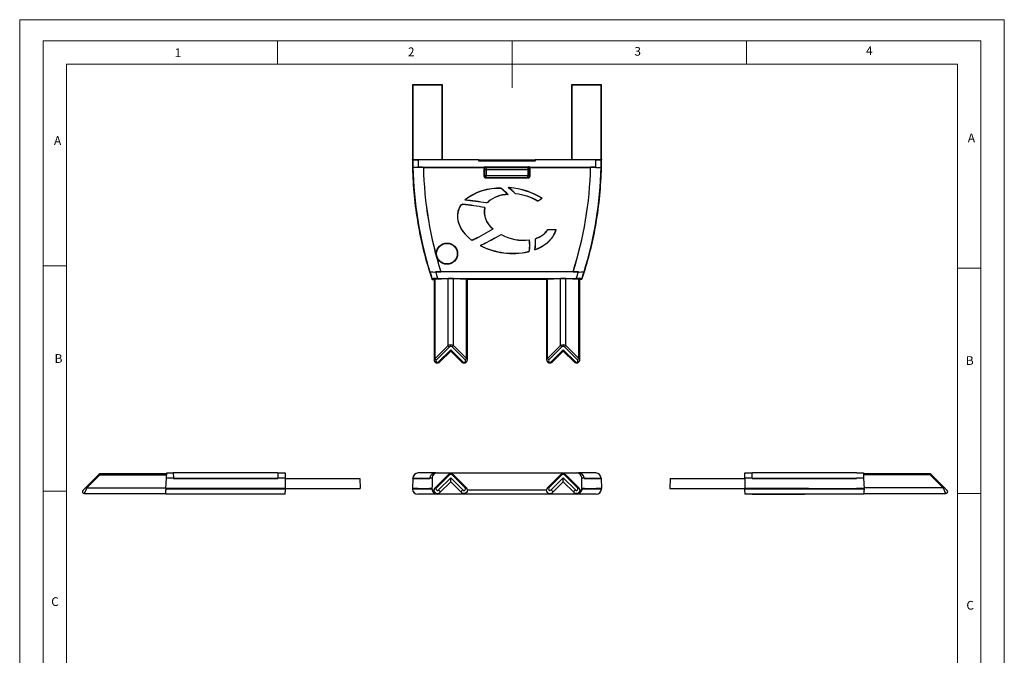
# Model space of a CAD drawing. Units: millimetres. Extents: x 0 to 263, y 0 to 371.
# Drawn here: x 0 to 263, y 202 to 371 of the extents above; entities that cross this region are included whole.
import ezdxf

# ---------------------------------------------------------------- set-up
doc = ezdxf.new("R2010")
doc.units = ezdxf.units.MM
doc.header["$LTSCALE"] = 1.25
doc.styles.add('SLDTEXTSTYLE0', font='TXT', dxfattribs={"width": 0.75})

msp = doc.modelspace()

# ---------------------------------------------------------------- linework, layer by layer
at = {"color": 7, "linetype": 'Continuous', "lineweight": 18}
for p, q in [((0.04, 371.32), (262.54, 371.32)), ((0.04, 371.32), (0.04, 0.07)), ((262.54, 371.32), (262.54, 0.07)), ((6.29, 365.7), (6.29, 5.7)), ((6.29, 365.7), (256.29, 365.7)), ((68.79, 365.7), (68.79, 359.45)), ((131.29, 365.7), (131.29, 353.2)), ((193.79, 365.7), (193.79, 359.45)), ((256.29, 364.49), (256.29, 365.7)), ((256.29, 364.49), (256.29, 5.7)), ((12.54, 11.95), (12.54, 359.45)), ((12.54, 359.45), (250.04, 359.45)), ((250.04, 11.95), (250.04, 359.45)), ((12.54, 305.7), (6.29, 305.7)), ((250.04, 305.09), (256.29, 305.09)), ((12.54, 245.7), (6.29, 245.7)), ((250.04, 245.09), (256.29, 245.09))]:
    msp.add_line(p, q, dxfattribs=at)
at = {"color": 7, "linetype": 'Continuous', "lineweight": 25}
for p, q in [((104.75, 353.98), (104.75, 334.03)), ((104.84, 353.89), (104.75, 353.98)), ((112.75, 353.98), (104.75, 353.98)), ((104.84, 353.89), (104.84, 333.98)), ((112.65, 353.89), (104.84, 353.89)), ((112.65, 353.89), (112.75, 353.98)), ((112.65, 333.98), (112.65, 353.89)), ((112.75, 334.03), (112.75, 353.98)), ((147.24, 353.89), (147.15, 353.98)), ((147.15, 353.98), (147.15, 334.03)), ((155.15, 353.98), (147.15, 353.98)), ((155.05, 353.89), (147.24, 353.89)), ((147.24, 353.89), (147.24, 333.98)), ((155.05, 353.89), (155.15, 353.98)), ((155.05, 333.98), (155.05, 353.89)), ((155.15, 334.03), (155.15, 353.98)), ((104.75, 333.98), (104.75, 334.03)), ((104.84, 333.98), (104.75, 333.98)), ((104.84, 333.98), (104.84, 333.98)), ((112.65, 333.98), (104.84, 333.98)), ((122.45, 333.96), (106.24, 333.96)), ((112.75, 334.03), (112.65, 333.98)), ((112.75, 334.03), (122.45, 334.03)), ((122.45, 333.96), (122.45, 334.03)), ((122.45, 333.65), (122.45, 333.96)), ((122.45, 333.94), (137.45, 333.94)), ((137.45, 333.65), (122.45, 333.65)), ((137.45, 334.03), (137.45, 333.96)), ((137.45, 334.03), (147.15, 334.03)), ((153.65, 333.96), (137.45, 333.96)), ((137.45, 333.96), (137.45, 333.65)), ((147.24, 333.98), (147.15, 334.03)), ((155.05, 333.98), (147.24, 333.98)), ((155.05, 333.98), (155.05, 333.98)), ((155.05, 333.98), (155.15, 333.98)), ((155.15, 334.03), (155.15, 333.98)), ((104.86, 331.98), (104.86, 331.98)), ((106.26, 332.03), (123.88, 332.03)), ((107.67, 331.98), (124.19, 331.98)), ((123.93, 331.37), (123.8, 331.49)), ((123.8, 331.49), (123.8, 329.66)), ((123.93, 331.37), (123.93, 329.79)), ((123.93, 331.37), (124.42, 331.37)), ((124.17, 332.12), (135.72, 332.12)), ((124.42, 331.87), (124.17, 332.12)), ((135.47, 331.87), (124.42, 331.87)), ((124.42, 331.87), (124.42, 331.37)), ((124.42, 331.37), (135.47, 331.37)), ((124.42, 331.37), (124.42, 329.79)), ((135.72, 332.12), (135.47, 331.87)), ((135.47, 331.87), (135.47, 331.37)), ((135.47, 331.37), (135.97, 331.37)), ((135.47, 331.37), (135.47, 329.79)), ((135.7, 331.98), (152.22, 331.98)), ((136.09, 331.49), (135.97, 331.37)), ((135.97, 329.79), (135.97, 331.37)), ((136.01, 332.03), (153.63, 332.03)), ((136.09, 329.66), (136.09, 331.49)), ((155.03, 331.98), (155.03, 331.98)), ((123.8, 329.66), (123.93, 329.79)), ((123.93, 329.79), (124.42, 329.79)), ((124.3, 329.17), (124.42, 329.29)), ((124.3, 329.17), (135.59, 329.17)), ((124.42, 329.29), (124.42, 329.79)), ((124.42, 329.79), (135.47, 329.79)), ((124.42, 329.29), (135.47, 329.29)), ((135.47, 329.29), (135.47, 329.79)), ((135.97, 329.79), (135.47, 329.79)), ((135.59, 329.17), (135.47, 329.29)), ((136.09, 329.66), (135.97, 329.79)), ((130.65, 326.59), (130.51, 326.6)), ((138.31, 323.08), (138.26, 323.04)), ((138.3, 323.11), (138.31, 323.08)), ((118.15, 322.13), (118.07, 322.14)), ((118.15, 322.11), (118.08, 322.11)), ((118.15, 322.11), (118.15, 322.13)), ((124, 321.27), (124.03, 321.28)), ((124.86, 322.67), (124.94, 322.74)), ((126.25, 315.56), (126.29, 315.56)), ((140.84, 315.41), (143.06, 315.41)), ((140.85, 315.39), (143.03, 315.39)), ((143.03, 315.39), (143.06, 315.41)), ((121.24, 312.81), (121.11, 312.72)), ((121.23, 312.84), (121.24, 312.81)), ((128.39, 314.07), (128.39, 314.1)), ((137.94, 313.14), (137.84, 313.13)), ((137.95, 313.11), (137.94, 313.14)), ((139.97, 314.35), (139.96, 314.37)), ((140.17, 314.54), (140.16, 314.56)), ((141.32, 312.51), (141.34, 312.49)), ((123.26, 311.36), (122.76, 311.14)), ((123.26, 311.36), (123.41, 311.44)), ((123.27, 311.33), (123.26, 311.36)), ((123.43, 311.4), (123.41, 311.44)), ((140.63, 311.87), (140.66, 311.84)), ((135.6, 309.48), (135.97, 309.69)), ((135.92, 309.74), (135.97, 309.74)), ((135.92, 309.72), (135.97, 309.69)), ((135.97, 309.69), (135.97, 309.74)), ((109.28, 304.2), (109.28, 304.2)), ((109.4, 304.15), (109.39, 304.15)), ((109.96, 302.13), (109.95, 302.14)), ((109.96, 302.13), (110.02, 302.11)), ((110.02, 302.11), (110.51, 302.11)), ((110.51, 302.11), (110.51, 280.76)), ((110.77, 302.15), (114.24, 302.33)), ((110.77, 281.04), (110.77, 302.15)), ((149.01, 304.1), (110.88, 304.1)), ((111.46, 302.36), (148.44, 302.36)), ((147.55, 304.15), (112.34, 304.15)), ((114.24, 284.51), (114.24, 302.33)), ((115.65, 302.33), (119.12, 302.15)), ((115.65, 284.51), (115.65, 302.33)), ((119.12, 281.04), (119.12, 302.15)), ((119.38, 280.76), (119.38, 302.11)), ((140.51, 302.11), (119.38, 302.11)), ((140.51, 302.11), (140.51, 280.76)), ((140.77, 302.15), (144.24, 302.33)), ((140.77, 281.04), (140.77, 302.15)), ((144.24, 284.51), (144.24, 302.33)), ((145.65, 302.33), (149.12, 302.15)), ((145.65, 284.51), (145.65, 302.33)), ((149.12, 281.04), (149.12, 302.15)), ((149.38, 280.76), (149.38, 302.11)), ((149.88, 302.11), (149.38, 302.11)), ((149.93, 302.13), (149.88, 302.11)), ((149.93, 302.13), (149.94, 302.14)), ((150.49, 304.15), (150.5, 304.15)), ((150.61, 304.2), (150.61, 304.2)), ((110.77, 281.04), (114.24, 284.51)), ((114.59, 284.15), (111.13, 280.69)), ((114.95, 284.3), (114.81, 284.28)), ((114.95, 284.3), (114.95, 284.65)), ((115.08, 284.28), (114.95, 284.3)), ((118.76, 280.69), (115.3, 284.15)), ((115.65, 284.51), (119.12, 281.04)), ((140.77, 281.04), (144.24, 284.51)), ((144.59, 284.15), (141.13, 280.69)), ((144.95, 284.3), (144.81, 284.28)), ((144.95, 284.65), (144.95, 284.3)), ((145.08, 284.28), (144.95, 284.3)), ((148.76, 280.69), (145.3, 284.15)), ((145.65, 284.51), (149.12, 281.04)), ((111.69, 280.12), (114.95, 283.37)), ((112.05, 280.12), (114.95, 283.02)), ((114.95, 283.37), (118.2, 280.12)), ((114.95, 283.02), (114.95, 283.37)), ((114.95, 283.02), (117.84, 280.12)), ((141.69, 280.12), (144.95, 283.37)), ((142.05, 280.12), (144.95, 283.02)), ((144.95, 283.37), (148.2, 280.12)), ((144.95, 283.02), (144.95, 283.37)), ((144.95, 283.02), (147.84, 280.12)), ((17.56, 246.58), (21.02, 250.04)), ((21.38, 250.04), (17.91, 246.58)), ((21.02, 250.04), (21.15, 250.17)), ((21.38, 250.04), (39.2, 250.04)), ((39.22, 250.34), (21.52, 250.34)), ((39.16, 249.2), (39.23, 250.55)), ((39.23, 250.55), (40.97, 250.55)), ((68.79, 250.55), (40.97, 250.55)), ((40.97, 250.55), (41.02, 249.2)), ((68.9, 250.55), (68.85, 250.55)), ((68.9, 250.55), (70.83, 250.55)), ((70.83, 250.55), (70.85, 249.2)), ((110.89, 250.55), (106.27, 250.55)), ((110.77, 246.58), (114.24, 250.04)), ((110.88, 250.55), (111.46, 250.55)), ((114.59, 250.04), (111.13, 246.58)), ((111.46, 250.55), (148.44, 250.55)), ((114.95, 250.19), (114.81, 250.17)), ((114.95, 250.19), (114.95, 250.34)), ((115.08, 250.17), (114.95, 250.19)), ((118.76, 246.58), (115.3, 250.04)), ((115.65, 250.04), (119.12, 246.58)), ((140.77, 246.58), (144.24, 250.04)), ((144.59, 250.04), (141.13, 246.58)), ((144.95, 250.19), (144.81, 250.17)), ((144.95, 250.34), (144.95, 250.19)), ((145.08, 250.17), (144.95, 250.19)), ((148.76, 246.58), (145.3, 250.04)), ((145.65, 250.04), (149.12, 246.58)), ((148.44, 250.55), (149.01, 250.55)), ((153.62, 250.55), (149, 250.55)), ((193.34, 249.2), (193.36, 250.55)), ((193.36, 250.55), (195.29, 250.55)), ((195.29, 250.55), (195.34, 250.55)), ((223.22, 250.55), (195.4, 250.55)), ((223.22, 250.55), (224.96, 250.55)), ((224.96, 250.55), (225.03, 249.2)), ((242.67, 250.34), (224.98, 250.34)), ((242.81, 250.04), (224.99, 250.04)), ((246.28, 246.58), (242.81, 250.04)), ((243.04, 250.17), (243.17, 250.04)), ((243.17, 250.04), (246.63, 246.58)), ((39.01, 246.4), (39.16, 249.2)), ((41.02, 249.2), (39.16, 249.2)), ((41.02, 249.2), (41.02, 249.05)), ((41.02, 249.2), (68.85, 249.2)), ((41.02, 249.05), (68.85, 249.05)), ((68.85, 249.2), (68.85, 249.05)), ((70.85, 249.2), (68.85, 249.2)), ((70.85, 249.2), (70.86, 249.05)), ((70.86, 249.05), (70.85, 249.05)), ((70.85, 249.05), (70.85, 246.4)), ((70.86, 249.05), (90.76, 249.05)), ((90.76, 249.05), (90.85, 246.4)), ((104.84, 249.05), (104.75, 246.4)), ((104.84, 249.05), (104.84, 249.2)), ((104.86, 249.2), (104.84, 249.2)), ((104.86, 249.2), (104.86, 249.05)), ((104.86, 249.2), (109.4, 249.2)), ((104.86, 249.05), (109.39, 249.05)), ((109.4, 249.2), (109.39, 249.05)), ((110, 249.2), (109.4, 249.2)), ((111.69, 246.01), (114.95, 249.27)), ((114.95, 248.21), (112.05, 245.31)), ((114.95, 249.27), (118.2, 246.01)), ((114.95, 248.21), (114.95, 249.27)), ((117.84, 245.31), (114.95, 248.21)), ((141.69, 246.01), (144.95, 249.27)), ((144.95, 248.21), (142.05, 245.31)), ((144.95, 249.27), (148.2, 246.01)), ((144.95, 248.21), (144.95, 249.27)), ((147.84, 245.31), (144.95, 248.21)), ((150.49, 249.2), (149.89, 249.2)), ((150.49, 249.2), (150.5, 249.05)), ((150.49, 249.2), (155.03, 249.2)), ((150.5, 249.05), (155.03, 249.05)), ((155.03, 249.2), (155.03, 249.05)), ((155.05, 249.2), (155.03, 249.2)), ((155.05, 249.05), (155.05, 249.2)), ((155.05, 249.05), (155.15, 246.4)), ((173.43, 249.05), (173.34, 246.4)), ((173.43, 249.05), (193.34, 249.05)), ((193.34, 249.05), (193.34, 249.2)), ((195.34, 249.2), (193.34, 249.2)), ((193.34, 249.05), (193.34, 246.4)), ((195.34, 249.2), (195.34, 249.05)), ((195.34, 249.2), (223.17, 249.2)), ((195.34, 249.05), (223.17, 249.05)), ((223.17, 249.2), (223.17, 249.05)), ((225.03, 249.2), (223.17, 249.2)), ((225.03, 249.2), (225.18, 246.4)), ((16.88, 245.9), (17.56, 246.58)), ((17.23, 245.04), (39.02, 245.04)), ((17.23, 245.04), (17.23, 245.04)), ((17.48, 245.6), (17.35, 245.31)), ((17.63, 245.94), (17.48, 245.6)), ((17.91, 246.58), (39.02, 246.58)), ((39, 246.23), (38.99, 245.94)), ((39.02, 244.9), (38.99, 245.94)), ((39, 246.23), (39.01, 246.4)), ((70.9, 246.23), (39, 246.23)), ((41.08, 246.4), (39.01, 246.4)), ((41.02, 244.9), (39.02, 244.9)), ((41.07, 246.39), (41.08, 246.4)), ((41.08, 246.4), (53.85, 246.4)), ((68.85, 246.4), (53.85, 246.4)), ((70.85, 246.4), (68.85, 246.4)), ((70.85, 244.9), (68.85, 244.9)), ((70.9, 246.4), (70.85, 246.4)), ((70.85, 244.9), (70.9, 246.23)), ((70.9, 246.4), (70.9, 246.23)), ((70.9, 246.4), (90.85, 246.4)), ((104.75, 246.4), (104.75, 246.23)), ((104.77, 246.4), (104.75, 246.4)), ((106.2, 246.4), (104.77, 246.4)), ((110.74, 244.9), (106.16, 244.9)), ((106.2, 246.4), (109.28, 246.4)), ((109.28, 246.4), (109.28, 246.39)), ((109.95, 246.4), (109.28, 246.4)), ((109.96, 246.23), (109.95, 246.4)), ((109.96, 246.23), (110.02, 245.94)), ((110.02, 245.94), (110.51, 245.94)), ((110.58, 245.6), (110.51, 245.94)), ((110.77, 245.31), (110.58, 245.6)), ((111.43, 244.9), (110.77, 244.9)), ((148.46, 244.9), (111.43, 244.9)), ((111.75, 245.11), (111.63, 245.07)), ((119.31, 245.6), (119.12, 245.31)), ((119.38, 245.94), (119.31, 245.6)), ((140.51, 245.94), (119.38, 245.94)), ((140.58, 245.6), (140.51, 245.94)), ((140.77, 245.31), (140.58, 245.6)), ((141.75, 245.11), (141.63, 245.07)), ((149.12, 244.9), (148.46, 244.9)), ((149.31, 245.6), (149.12, 245.31)), ((153.73, 244.9), (149.15, 244.9)), ((149.38, 245.94), (149.31, 245.6)), ((149.88, 245.94), (149.38, 245.94)), ((149.93, 246.23), (149.88, 245.94)), ((149.93, 246.23), (149.94, 246.4)), ((150.61, 246.4), (149.94, 246.4)), ((150.61, 246.39), (150.61, 246.4)), ((150.61, 246.4), (153.69, 246.4)), ((155.13, 246.4), (153.69, 246.4)), ((155.15, 246.4), (155.13, 246.4)), ((155.14, 246.23), (155.15, 246.43)), ((173.34, 246.4), (193.29, 246.4)), ((193.34, 246.4), (193.29, 246.4)), ((193.3, 246.23), (193.29, 246.4)), ((225.19, 246.23), (193.3, 246.23)), ((193.3, 246.23), (193.34, 244.9)), ((195.34, 246.4), (193.34, 246.4)), ((195.34, 244.9), (193.34, 244.9)), ((210.34, 246.4), (195.34, 246.4)), ((210.34, 246.4), (223.12, 246.4)), ((223.12, 246.4), (223.12, 246.39)), ((225.18, 246.4), (223.12, 246.4)), ((225.17, 244.9), (223.17, 244.9)), ((246.28, 246.58), (225.17, 246.58)), ((225.17, 244.9), (225.21, 245.94)), ((225.17, 245.04), (246.96, 245.04)), ((225.19, 246.23), (225.18, 246.4)), ((225.19, 246.23), (225.21, 245.94)), ((246.72, 245.6), (246.56, 245.94)), ((246.63, 246.58), (247.32, 245.9)), ((246.84, 245.31), (246.72, 245.6)), ((246.96, 245.04), (246.96, 245.04))]:
    msp.add_line(p, q, dxfattribs=at)
at = {"color": 1, "linetype": 'Continuous', "lineweight": 25}
for p, q in [((109.96, 246.23), (104.75, 246.23)), ((140.63, 245.46), (140.64, 245.51)), ((155.14, 246.23), (149.93, 246.23))]:
    msp.add_line(p, q, dxfattribs=at)
at = {"color": 7, "linetype": 'Continuous', "lineweight": 25, "flags": 128}
for points in [[(106.24, 333.96), (106.25, 332.99), (106.26, 332.03)], [(153.63, 332.03), (153.64, 332.99), (153.65, 333.96)], [(155.05, 333.98), (155.05, 333.98), (155.05, 333.98), (155.05, 333.98), (155.05, 333.98), (155.05, 333.98), (155.05, 333.98), (155.05, 333.98), (155.05, 333.98)], [(106.26, 331.98), (105.94, 331.98), (105.64, 331.98), (105.39, 331.98), (105.2, 331.98), (104.95, 331.98), (104.86, 331.98)], [(106.26, 332.03), (106.26, 332), (106.26, 331.98)], [(107.67, 331.98), (107.66, 331.98), (107.66, 331.98), (107.66, 331.98)], [(152.22, 331.98), (152.23, 331.98), (152.23, 331.98)], [(153.63, 332.03), (153.63, 332), (153.63, 331.98)], [(153.63, 331.98), (153.84, 331.98), (154.02, 331.98), (154.15, 331.98), (154.4, 331.98), (154.6, 331.98), (154.91, 331.98), (155.03, 331.98)], [(128.42, 326.34), (128.43, 326.37), (128.43, 326.39)], [(130.51, 326.55), (130.43, 326.54), (130.39, 326.53)], [(130.64, 326.54), (130.64, 326.55), (130.64, 326.57), (130.65, 326.59)], [(118.74, 323.26), (118.73, 323.26), (118.67, 323.24)], [(130.16, 324.76), (130.19, 324.75), (130.25, 324.72)], [(132.25, 324.95), (132.24, 324.93), (132.23, 324.91)], [(138.11, 323.01), (138.11, 323), (138.11, 322.97)], [(138.24, 323.07), (138.25, 323.06), (138.26, 323.04)], [(139.25, 323.76), (139.26, 323.76), (139.31, 323.76)], [(117.6, 321.93), (117.18, 321.12), (116.89, 320.26), (116.75, 319.3), (116.78, 318.33), (116.95, 317.41), (117.26, 316.53), (117.68, 315.69), (118.19, 314.91), (118.78, 314.18), (119.65, 313.29), (120.61, 312.5)], [(117.62, 321.92), (117.2, 321.12), (116.91, 320.25), (116.77, 319.31), (116.79, 318.33), (116.96, 317.44), (117.26, 316.56), (117.55, 315.95), (117.9, 315.36), (118.74, 314.25), (119.63, 313.35), (120.61, 312.53)], [(117.62, 321.92), (117.62, 321.92), (117.6, 321.93)], [(118.08, 322.11), (118.07, 322.12), (118.07, 322.14)], [(124.4, 322.53), (124.4, 322.52), (124.4, 322.5)], [(124.84, 322.69), (124.85, 322.68), (124.86, 322.67)], [(124.92, 322.76), (124.92, 322.76), (124.94, 322.74)], [(140.85, 315.39), (140.85, 315.39), (140.84, 315.41)], [(120.61, 312.53), (120.61, 312.52), (120.61, 312.5)], [(121.09, 312.75), (121.1, 312.74), (121.11, 312.72)], [(135.94, 312.62), (135.94, 312.62), (135.96, 312.65)], [(137.55, 312.89), (137.55, 312.9), (137.52, 312.91)], [(137.85, 313.1), (137.85, 313.1), (137.84, 313.13)], [(122.84, 311.14), (122.82, 311.14), (122.76, 311.14)], [(137.46, 310.1), (137.44, 310.07), (137.41, 310.03)], [(135.58, 309.53), (135.59, 309.51), (135.59, 309.5), (135.6, 309.48)], [(109.4, 304.15), (109.4, 304.15), (109.4, 304.15), (109.4, 304.15)], [(112.34, 304.15), (112.34, 304.15), (112.34, 304.15), (112.34, 304.15)], [(147.55, 304.15), (147.55, 304.15), (147.55, 304.15), (147.55, 304.15)], [(150.5, 304.15), (150.49, 304.15), (150.49, 304.15), (150.49, 304.15)], [(114.81, 284.28), (114.69, 284.23), (114.59, 284.15)], [(115.3, 284.15), (115.2, 284.23), (115.08, 284.28)], [(144.81, 284.28), (144.69, 284.23), (144.59, 284.15)], [(145.3, 284.15), (145.2, 284.23), (145.08, 284.28)], [(21.52, 250.33), (21.38, 250.31), (21.25, 250.25)], [(21.52, 250.34), (21.51, 250.32), (21.49, 250.26), (21.44, 250.17), (21.38, 250.04)], [(68.85, 250.55), (68.85, 250.54), (68.85, 250.5), (68.85, 250.45), (68.85, 250.32), (68.85, 250.16), (68.85, 249.71), (68.85, 249.2)], [(114.81, 250.17), (114.69, 250.12), (114.59, 250.04)], [(115.3, 250.04), (115.2, 250.12), (115.08, 250.17)], [(144.81, 250.17), (144.69, 250.12), (144.59, 250.04)], [(145.3, 250.04), (145.2, 250.12), (145.08, 250.17)], [(242.81, 250.04), (242.75, 250.17), (242.71, 250.26), (242.68, 250.32), (242.67, 250.34)], [(242.95, 250.25), (242.81, 250.31), (242.67, 250.33)], [(17.35, 245.31), (17.26, 245.11), (17.23, 245.04)], [(68.85, 244.9), (64.81, 244.9), (60.78, 244.9), (56.77, 244.9), (52.71, 244.9), (48.68, 244.9), (44.78, 244.9), (41.02, 244.9)], [(53.85, 246.4), (53.69, 246.4), (53.28, 246.4), (52.48, 246.4), (52.08, 246.4), (51.67, 246.4), (51.27, 246.4), (50.87, 246.39), (50.47, 246.39), (50.07, 246.39), (49.27, 246.38), (48.87, 246.38), (48.47, 246.38), (48.07, 246.38), (47.67, 246.37), (47.28, 246.37), (46.48, 246.37), (46.08, 246.37), (45.69, 246.37), (45.29, 246.37), (44.9, 246.36), (44.5, 246.36), (44.11, 246.37), (43.32, 246.37), (42.92, 246.37), (42.53, 246.37), (42.14, 246.37), (41.75, 246.38), (41.33, 246.38), (41.07, 246.39)], [(110.76, 244.9), (109.99, 244.9), (109.34, 244.9), (108.78, 244.9), (108.3, 244.9), (107.98, 244.9), (107.71, 244.9), (107.47, 244.9), (107.2, 244.9), (106.68, 244.9), (106.33, 244.9), (106.16, 244.9)], [(111.69, 246.01), (111.8, 245.95), (111.9, 245.86), (111.98, 245.77), (112.05, 245.66), (112.09, 245.55), (112.1, 245.46), (112.09, 245.37), (112.05, 245.31)], [(112.05, 245.31), (111.91, 245.19), (111.75, 245.11)], [(117.84, 245.31), (117.8, 245.37), (117.79, 245.46), (117.8, 245.55), (117.84, 245.66), (117.91, 245.77), (117.99, 245.86), (118.09, 245.95), (118.2, 246.01)], [(118.14, 245.11), (117.98, 245.19), (117.84, 245.31)], [(118.51, 245.04), (118.32, 245.06), (118.14, 245.11)], [(119.12, 245.31), (118.83, 245.11), (118.51, 245.04)], [(141.69, 246.01), (141.8, 245.95), (141.9, 245.86), (141.98, 245.77), (142.05, 245.66), (142.09, 245.55), (142.1, 245.46), (142.09, 245.37), (142.05, 245.31)], [(142.05, 245.31), (141.91, 245.19), (141.75, 245.11)], [(147.84, 245.31), (147.8, 245.37), (147.79, 245.46), (147.8, 245.55), (147.84, 245.66), (147.91, 245.77), (147.99, 245.86), (148.09, 245.95), (148.2, 246.01)], [(148.14, 245.11), (147.98, 245.19), (147.84, 245.31)], [(148.51, 245.04), (148.32, 245.06), (148.14, 245.11)], [(149.12, 245.31), (148.83, 245.11), (148.51, 245.04)], [(153.73, 244.9), (153.57, 244.9), (153.24, 244.9), (152.74, 244.9), (152.07, 244.9), (151.22, 244.9), (150.24, 244.9), (149.13, 244.9)], [(223.17, 244.9), (220.64, 244.9), (218.24, 244.9), (215.98, 244.9), (213.87, 244.9), (212.3, 244.9), (210.83, 244.9), (209.45, 244.9), (207.74, 244.9), (203.63, 244.9), (199.49, 244.9), (195.34, 244.9)], [(195.34, 244.9), (199.38, 244.9), (203.41, 244.9), (207.42, 244.9), (209.3, 244.9)], [(210.35, 246.4), (210.51, 246.4), (210.91, 246.4), (211.71, 246.4), (212.12, 246.4), (212.52, 246.4), (212.92, 246.4), (213.32, 246.39), (213.72, 246.39), (214.12, 246.39), (214.92, 246.38), (215.32, 246.38), (215.72, 246.38), (216.12, 246.38), (216.52, 246.37), (216.92, 246.37), (217.71, 246.37), (218.11, 246.37), (218.51, 246.37), (218.9, 246.37), (219.3, 246.36), (219.69, 246.36), (220.09, 246.37), (220.87, 246.37), (221.27, 246.37), (221.66, 246.37), (222.05, 246.37), (222.45, 246.38), (222.86, 246.38), (223.12, 246.39)]]:
    msp.add_lwpolyline(points, dxfattribs=at)
at = {"color": 1, "linetype": 'Continuous', "lineweight": 25, "flags": 128}
msp.add_lwpolyline([(246.96, 245.04), (246.96, 245.04), (246.95, 245.07), (246.91, 245.16), (246.84, 245.31)], dxfattribs=at)
at = {"color": 7, "linetype": 'Continuous', "lineweight": 25}
for radius in [2.84, 2.75]:
    msp.add_circle((113.95, 308.98), radius, dxfattribs=at)
for centre, radius, start, end in [((204.75, 333.98), 100, 180, 181.146), ((204.75, 333.98), 99.9, 179.998, 181.1471), ((105.97, 359.23), 25.27, 267.448, 270.6207), ((154.04, 352.05), 18.1, 268.75, 273.1814), ((55.15, 333.98), 99.9, 358.8529, 0.002), ((55.15, 333.98), 100, 358.8538, 0), ((204.75, 333.98), 100, 181.146, 189.7894), ((204.85, 334), 100.01, 181.159, 197.3691), ((204.75, 333.98), 99.91, 181.1471, 197.3703), ((106.59, 320.84), 11.19, 84.4816, 91.6573), ((204.94, 334.01), 97.3, 181.1948, 197.876), ((204.94, 334.01), 97.29, 181.1979, 197.8738), ((124.43, 331.37), 0.503, 90.5081, 179.4919), ((135.46, 331.37), 0.503, 0.5081, 89.4919), ((55.06, 333.99), 97.19, 342.1148, 358.8144), ((54.94, 334.01), 97.31, 342.1279, 358.8013), ((55.13, 333.99), 99.92, 342.6237, 358.8482), ((55.15, 333.98), 99.91, 342.6297, 358.8529), ((153.3, 320.89), 11.15, 88.3296, 95.5315), ((55.15, 333.98), 100, 350.2107, 358.8538), ((124.43, 329.79), 0.503, 180.5081, 269.4919), ((135.46, 329.79), 0.503, 270.5081, 359.4919), ((127.66, 312.11), 14.3, 86.8809, 128.937), ((127.66, 311.97), 14.39, 86.9925, 128.326), ((116.87, 311.84), 18.54, 44.1841, 51.4755), ((116.77, 311.86), 18.63, 43.6453, 51.2371), ((129.84, 330.48), 3.94, 276.0088, 279.7425), ((131.07, 329.48), 3.03, 254.3516, 256.9844), ((119.21, 311.44), 18.73, 45.9697, 53.8719), ((119.14, 311.5), 18.77, 45.7341, 53.2016), ((143.39, 326.42), 12.89, 179.1741, 179.4078), ((128.98, 306.67), 19.94, 58.9942, 85.2239), ((128.98, 306.81), 19.85, 58.6341, 85.1844), ((111.66, 245.97), 77.58, 80.545, 84.8156), ((111.64, 246.19), 77.39, 80.508, 84.7361), ((130.11, 317.02), 7.74, 89.5687, 132.0736), ((130.12, 316.94), 7.78, 89.0532, 131.805), ((130.83, 310.74), 14.23, 59.2568, 84.3861), ((130.83, 310.8), 14.21, 59.1696, 84.2782), ((136.14, 327.38), 4.79, 294.2963, 296.014), ((140.9, 317.17), 6.44, 114.2112, 115.6535), ((122.67, 347.13), 28.65, 303.0465, 305.359), ((123.04, 346.71), 28.14, 302.8742, 305.3283), ((57.15, 460.68), 151.34, 293.5421, 293.7355), ((61.31, 451.86), 141.62, 293.4284, 293.6293), ((108.37, 233.42), 89.25, 79.8933, 83.7038), ((108.39, 233.27), 89.37, 79.9419, 83.73), ((129.46, 320.13), 5.58, 168.2227, 234.9094), ((129.38, 320.08), 5.48, 167.3624, 235.6893), ((121.69, 330.57), 8.49, 288.6502, 291.8313), ((121.69, 330.6), 8.54, 288.5051, 291.7601), ((204.75, 333.98), 100, 189.7894, 197.3223), ((-10.17, 561.11), 280.91, 297.8901, 299.0561), ((-18.76, 575.94), 298.06, 298.0163, 299.1202), ((136.81, 317.96), 4.77, 314.5528, 327.716), ((136.8, 317.96), 4.8, 314.6805, 327.6945), ((136.75, 317.18), 6.53, 314.33, 344.0682), ((136.73, 317.17), 6.57, 314.5365, 344.4448), ((55.15, 333.98), 100, 342.6777, 350.2107), ((139.99, 270.18), 46.58, 113.9302, 114.578), ((160.44, 225.16), 95.99, 114.1886, 114.5145), ((74, 409.72), 110, 296.6882, 299.6305), ((72.74, 411.54), 112.24, 296.8465, 299.7246), ((134.4, 325.04), 12.48, 241.1893, 277.1743), ((134.41, 324.99), 12.46, 241.1348, 277.0562), ((121.79, 311.25), 14.22, 353.926, 5.5429), ((121.56, 311.16), 14.48, 354.3704, 5.9275), ((124.35, 312), 13.2, 351.4245, 3.942), ((124.11, 311.93), 13.47, 352.2093, 4.1186), ((133.21, 319.44), 7.82, 303.4729, 306.279), ((133.39, 319.16), 7.52, 303.6192, 306.3732), ((135.66, 319.14), 6.41, 290.8107, 312.0159), ((135.65, 319.13), 6.44, 290.8901, 312.1372), ((134.77, 320.05), 7.69, 312.4469, 314.4782), ((134.75, 320.04), 7.73, 312.5727, 314.6014), ((135.12, 318.41), 8.55, 310.1211, 316.3919), ((135.1, 318.38), 8.58, 310.3235, 316.5989), ((131.49, 328.14), 19.11, 242.808, 282.4221), ((131.49, 328.28), 19.2, 243.2349, 282.3101), ((133.66, 320.58), 11.19, 289.5776, 308.71), ((133.69, 320.59), 11.15, 289.7686, 308.5184), ((204.75, 333.98), 100, 197.3224, 198.5657), ((110.51, 315.66), 11.57, 264.504, 271.8451), ((110.49, 314.88), 10.79, 264.2368, 272.1163), ((204.75, 333.98), 99.9, 197.3744, 198.4958), ((111.02, 296.3), 6.07, 85.908, 99.674), ((111.24, 315.45), 11.36, 268.1855, 275.5301), ((204.75, 333.98), 98.5, 197.658, 198.7248), ((148.65, 315.45), 11.36, 264.4698, 271.814), ((55.15, 333.98), 98.5, 341.2752, 342.3419), ((148.75, 293.83), 8.53, 82.3209, 92.0971), ((149.38, 315.66), 11.57, 268.1551, 275.4952), ((149.45, 313.65), 9.56, 267.3755, 276.2714), ((55.15, 333.98), 99.9, 341.5042, 342.6256), ((55.15, 333.98), 100, 341.4343, 342.6777), ((114.91, 283.03), 1.63, 88.8748, 114.527), ((114.97, 284.88), 0.821, 207.2738, 242.7262), ((114.98, 283.03), 1.63, 65.4731, 91.125), ((114.92, 284.88), 0.821, 297.2738, 332.7262), ((144.91, 283.03), 1.63, 88.8748, 114.527), ((144.97, 284.88), 0.821, 207.2738, 242.7262), ((144.98, 283.03), 1.63, 65.4731, 91.125), ((144.92, 284.88), 0.821, 297.2738, 332.7262), ((110.86, 280.69), 0.357, 104.213, 169.8198), ((111.5, 281.42), 0.821, 207.2738, 242.7262), ((118.39, 281.42), 0.821, 297.2738, 332.7262), ((119.03, 280.69), 0.357, 10.1804, 75.7869), ((140.86, 280.69), 0.357, 104.213, 169.8198), ((141.5, 281.42), 0.821, 207.2738, 242.7262), ((148.39, 281.42), 0.821, 297.3563, 332.7234), ((149.03, 280.69), 0.357, 10.1804, 75.7869), ((111.41, 280.76), 0.902, 180.2025, 314.7001), ((111.41, 280.4), 0.4, 134.9934, 315.0066), ((118.48, 280.76), 0.902, 225.2999, 359.8015), ((118.48, 280.4), 0.4, 224.9937, 45.0063), ((141.41, 280.76), 0.902, 180.2025, 314.7001), ((141.41, 280.4), 0.4, 135.0115, 315.0066), ((148.48, 280.76), 0.902, 225.2999, 359.8015), ((148.48, 280.4), 0.4, 224.9937, 45.0063), ((21.2, 249.79), 0.309, 55.1431, 124.8569), ((21.52, 249.84), 0.5, 90, 135), ((106.24, 249.15), 1.4, 90, 177.9999), ((106.26, 249.15), 1.4, 89.9955, 177.9928), ((110.85, 249.1), 1.45, 88.6272, 176.0813), ((111.41, 249.15), 1.41, 88.0698, 177.7893), ((114.95, 249.34), 1, 90, 135), ((114.42, 249.79), 0.309, 55.1431, 124.8569), ((114.95, 249.34), 1, 45, 90), ((115.48, 249.79), 0.309, 55.1431, 124.8569), ((144.95, 249.34), 1, 90, 135), ((144.42, 249.79), 0.309, 55.1431, 124.8569), ((144.95, 249.34), 1, 45, 90), ((145.48, 249.79), 0.309, 55.1431, 124.8569), ((148.47, 249.14), 1.42, 2.7138, 91.427), ((149.05, 249.11), 1.45, 3.7701, 91.5215), ((153.63, 249.15), 1.4, 2.0068, 90.0049), ((153.65, 249.15), 1.4, 2, 90), ((-122.02, 249.88), 317.36, 359.878, 0.122), ((242.67, 249.84), 0.5, 45, 90), ((242.99, 249.79), 0.309, 55.1431, 124.8569), ((17.23, 245.54), 0.5, 135.0001, 270.161), ((17.74, 246.32), 0.31, 55.1884, 124.6524), ((62.87, 226.22), 49.35, 155.6333, 156.4418), ((106.15, 246.3), 1.4, 182.9994, 270.0002), ((108.11, 310.82), 64.45, 268.3008, 271.0398), ((111.4, 246.35), 1.44, 196.2027, 271.2326), ((111.41, 245.94), 0.9, 135, 180), ((110.95, 246.33), 0.309, 55.1431, 124.8569), ((111.41, 245.94), 0.9, 225, 284.2576), ((111.41, 246.3), 0.4, 134.9934, 315.0066), ((118.48, 246.3), 0.4, 224.9937, 45.0063), ((118.94, 246.33), 0.309, 55.1431, 124.8569), ((118.48, 245.94), 0.9, 0.0001, 45), ((141.41, 245.94), 0.9, 135, 180), ((140.95, 246.33), 0.309, 55.1431, 124.8569), ((141.41, 245.94), 0.9, 225, 284.2576), ((141.41, 246.3), 0.4, 135.0115, 315.0066), ((148.48, 246.3), 0.4, 224.9937, 45.0063), ((148.49, 246.35), 1.44, 268.7674, 343.7973), ((148.94, 246.33), 0.309, 55.1003, 124.7402), ((148.48, 245.94), 0.9, 0.0001, 45), ((151.78, 310.82), 64.45, 268.9602, 271.6992), ((153.74, 246.3), 1.4, 269.9997, 357.0007), ((246.46, 246.33), 0.309, 55.1431, 124.8569), ((201.32, 226.22), 49.35, 23.5582, 24.3667), ((246.96, 245.54), 0.5, 269.8492, 44.9998)]:
    msp.add_arc(centre, radius, start, end, dxfattribs=at)
at = {"color": 1, "linetype": 'Continuous', "lineweight": 25}
for centre in [(111.87, 280.38), (118.02, 280.38), (141.87, 280.38), (148.02, 280.38)]:
    msp.add_arc(centre, 0.309, 235.1431, 304.8569, dxfattribs=at)
at = {"color": 7, "linetype": 'Continuous', "lineweight": 25}
for centre, major_axis, ratio, start_param, end_param in [((124.31, 331.49), (0.356, -0.356), 0.992433, 2.579651, 3.923193), ((124.17, 331.62), (0.356, -0.356), 0.992433, 2.359993, 2.971352), ((123.49, 332.3), (0.97, -0.294), 0.162906, 5.178033, 5.569735), ((136.4, 332.3), (0.97, 0.294), 0.162906, 3.855043, 4.246745), ((135.59, 331.49), (-0.356, -0.356), 0.992433, 2.359993, 3.703535), ((135.72, 331.62), (-0.356, -0.356), 0.992433, 3.311833, 3.923193), ((124.31, 329.67), (0.356, 0.356), 0.992433, 2.359993, 3.923193), ((135.59, 329.67), (-0.356, 0.356), 0.992433, 2.359993, 3.923193), ((206.24, 317.82), (381.21, -37.48), 0.003417, 1.770761, 1.771124), ((129.16, 317.82), (49.54, 37.49), 0.02107, 4.880724, 4.881797), ((118.05, 317.82), (38.1, 37.49), 0.024492, 4.867595, 4.869564), ((126.64, 317.82), (59.01, 37.48), 0.018724, 4.606308, 4.608622), ((189.26, 317.82), (320.25, 37.48), 0.004059, 1.731232, 1.731555), ((141.74, 317.82), (87.78, 37.48), 0.013713, 1.776896, 1.781899), ((138.84, 317.82), (73.57, 37.48), 0.015853, 1.773785, 1.775897), ((147.65, 317.82), (66.38, 37.48), 0.01717, 4.519826, 4.52518), ((204.75, 239.56), (0, 141.7), 0.745659, 1.112228, 1.113383), ((111.41, 302.11), (0.9, 0), 0.052408, 2.356194, 3.141593), ((114.95, 302.29), (1, 0), 0.052408, 0.785398, 2.356194), ((118.48, 302.11), (0.9, 0), 0.052408, 0, 0.785398), ((141.41, 302.11), (0.9, 0), 0.052408, 2.356194, 3.141593), ((144.95, 302.29), (1, 0), 0.052408, 0.785398, 2.356194), ((148.48, 302.11), (0.9, 0), 0.052408, 0, 0.785398), ((55.15, 239.56), (0, 141.7), 0.745659, 5.169803, 5.170957), ((204.75, -947.65), (0, 2703.74), 0.039078, 1.112228, 1.113383), ((55.15, -947.65), (0, 2703.74), 0.039078, 5.169803, 5.170957)]:
    msp.add_ellipse(centre, major_axis=major_axis, ratio=ratio, start_param=start_param, end_param=end_param, dxfattribs=at)

# ---------------------------------------------------------------- texts
at = {"color": 7, "linetype": 'Continuous', "lineweight": 0, "char_height": 2.32, "attachment_point": 1, "style": 'SLDTEXTSTYLE0'}
for s, insert in [('1', (41.36, 363.68)), ('2', (103.55, 363.92)), ('3', (163.91, 364.05)), ('4', (225.69, 364.26)), ('A', (9.18, 340.29)), ('A', (252.81, 340.99)), ('B', (9.35, 282.2)), ('B', (252.29, 281.66)), ('C', (8.44, 217.43)), ('C', (252.42, 216.45))]:
    msp.add_mtext(s, dxfattribs=dict(at, insert=insert))

doc.saveas('drawing.dxf')
